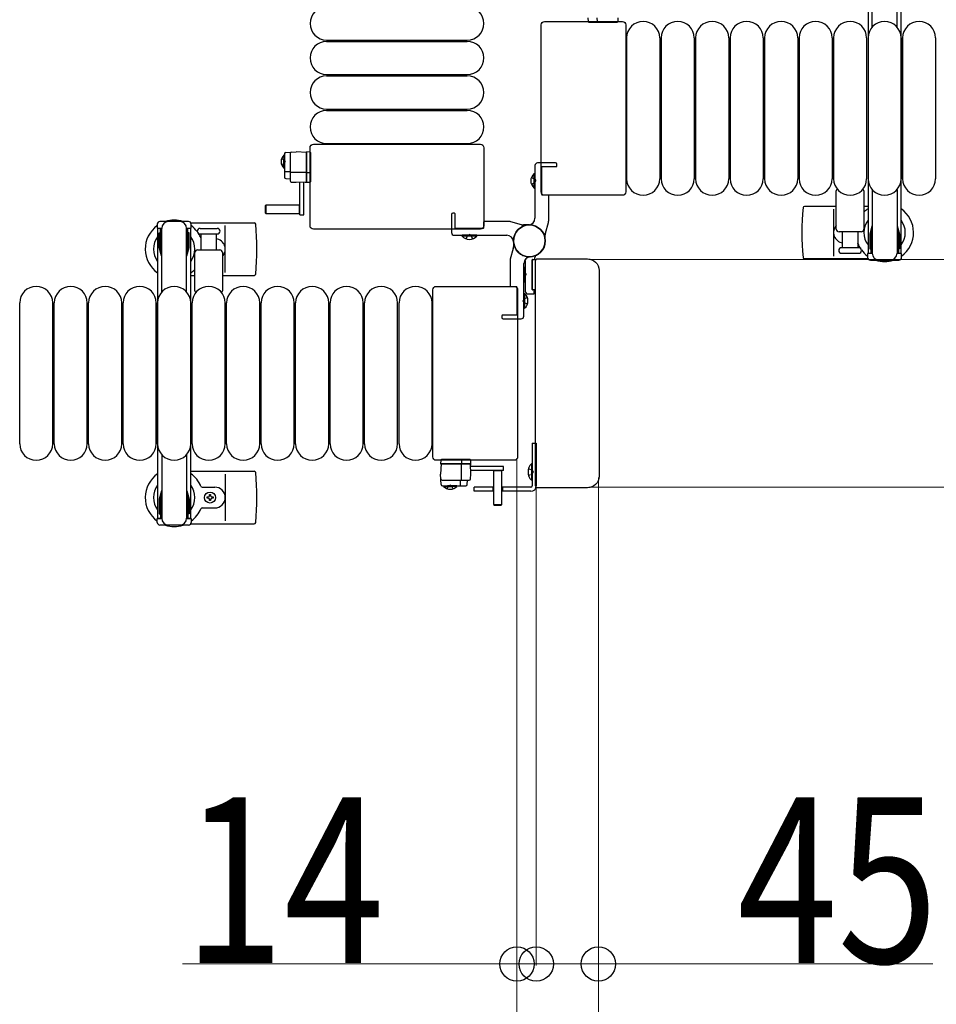
# Model space of a CAD drawing. Units: millimetres. Extents: x 0 to 33640, y 0 to 23760.
# Drawn here: x 30841 to 31506, y 20253 to 20966 of the extents above; entities that cross this region are included whole.
import ezdxf

# ---------------------------------------------------------------- set-up
doc = ezdxf.new("R2010")
doc.units = ezdxf.units.MM
doc.linetypes.add('YHIDDEN_1', pattern=[4, 3, -1])
for name, color, linetype, lineweight in [('YKK_13', 4, 'Continuous', 30), ('YKK_A1', 4, 'Continuous', 30), ('YKK_D', 6, 'Continuous', 13)]:
    doc.layers.add(name, color=color, linetype=linetype, lineweight=lineweight)
doc.styles.add('text-b', font='extslim2.shx', dxfattribs={"width": 0.8, "bigfont": 'extfont2.shx'})

msp = doc.modelspace()

# ---------------------------------------------------------------- linework, layer by layer
at = {"layer": 'YKK_13', "ltscale": 0.5}
for p, q in [((31459.08, 20960.94), (31459.08, 21007)), ((31477.08, 20960.94), (31477.08, 21007)), ((31032.58, 20868.15, 0), (31032.58, 20861.4, 0)), ((31033.09, 20868.15, 0), (31032.58, 20868.15, 0)), ((31032.58, 20858.65, 0), (31032.58, 20865.4, 0)), ((31033.09, 20868.15, 0), (31033.09, 20861.4, 0)), ((31033.09, 20858.65, 0), (31033.09, 20865.4, 0)), ((31033.09, 20858.65, 0), (31032.58, 20858.65, 0)), ((31459.08, 20843.06), (31459.08, 20797)), ((31477.08, 20843.06), (31477.08, 20797)), ((30963.38, 20820), (30942.78, 20820)), ((30940.78, 20818), (30940.78, 20815.2)), ((30940.78, 20815.2), (30944.08, 20815.2)), ((30942.28, 20811.7), (30943.08, 20811.7)), ((30942.28, 20801.19), (30942.28, 20811.7)), ((30943.08, 20798.2), (30943.08, 20815.2)), ((30944.08, 20768.94), (30944.08, 20815)), ((30962.08, 20815.2), (30965.38, 20815.2)), ((30962.08, 20768.94), (30962.08, 20815)), ((30963.08, 20798.2), (30963.08, 20815.2)), ((30963.88, 20811.7), (30963.08, 20811.7)), ((30963.88, 20801.19), (30963.88, 20811.7)), ((30965.38, 20815.2), (30965.38, 20818)), ((31458.88, 20816.8), (31457.28, 20810.81)), ((31458.08, 20813.8), (31458.08, 20796.8)), ((31458.88, 20816.8), (31459.08, 20816.8)), ((31477.27, 20816.8), (31477.08, 20816.8)), ((31477.27, 20816.8), (31478.88, 20810.81)), ((31478.08, 20813.8), (31478.08, 20796.8)), ((31457.28, 20810.81), (31457.28, 20800.3)), ((31478.88, 20810.81), (31478.88, 20800.3)), ((30943.88, 20795.2), (30942.28, 20801.19)), ((30962.27, 20795.2), (30963.88, 20801.19)), ((31457.28, 20800.3), (31458.08, 20800.3)), ((31478.88, 20800.3), (31478.08, 20800.3)), ((30943.88, 20795.2), (30944.08, 20795.2)), ((30962.27, 20795.2), (30962.08, 20795.2)), ((31455.78, 20796.8), (31455.78, 20794)), ((31459.08, 20796.8), (31455.78, 20796.8)), ((31457.78, 20792), (31478.38, 20792)), ((31480.38, 20796.8), (31477.08, 20796.8)), ((31480.38, 20794), (31480.38, 20796.8)), ((31212.58, 20659.5), (31215.58, 20659.5)), ((31212.58, 20659.5), (31212.58, 20628.5)), ((31215.58, 20659.5), (31215.58, 20628.5)), ((30944.08, 20651.06), (30944.08, 20605)), ((30962.08, 20651.06), (30962.08, 20605)), ((31212.07, 20644.4), (31212.07, 20632.6)), ((31212.58, 20644.4), (31212.07, 20644.4)), ((31212.58, 20644.4), (31212.58, 20632.6)), ((31148.43, 20628.51, 0), (31155.18, 20628.51, 0)), ((31148.43, 20628.51, 0), (31148.43, 20628, 0)), ((31148.43, 20628, 0), (31155.18, 20628, 0)), ((31157.93, 20628.51, 0), (31151.18, 20628.51, 0)), ((31157.93, 20628, 0), (31151.18, 20628, 0)), ((31157.93, 20628.51, 0), (31157.93, 20628, 0)), ((31184.68, 20627.5), (31170.58, 20627.5)), ((31170.58, 20624.5), (31170.58, 20627.5)), ((31184.08, 20627.5), (31184.08, 20624.5)), ((31211.58, 20627.5), (31190.68, 20627.5)), ((31191.08, 20627.5), (31191.08, 20624.5)), ((31212.58, 20632.6), (31212.07, 20632.6)), ((30943.88, 20624.8), (30942.28, 20618.81)), ((30943.08, 20621.8), (30943.08, 20604.8)), ((30943.88, 20624.8), (30944.08, 20624.8)), ((30962.27, 20624.8), (30962.08, 20624.8)), ((30962.27, 20624.8), (30963.88, 20618.81)), ((30963.08, 20621.8), (30963.08, 20604.8)), ((31184.68, 20624.5), (31170.58, 20624.5)), ((31211.58, 20624.5), (31190.68, 20624.5)), ((30942.28, 20618.81), (30942.28, 20608.3)), ((30963.88, 20618.81), (30963.88, 20608.3)), ((30940.78, 20602), (30940.78, 20604.8)), ((30940.78, 20604.8), (30944.08, 20604.8)), ((30942.28, 20608.3), (30943.08, 20608.3)), ((30962.08, 20604.8), (30965.38, 20604.8)), ((30963.88, 20608.3), (30963.08, 20608.3)), ((30965.38, 20604.8), (30965.38, 20602)), ((30963.38, 20600), (30942.78, 20600))]:
    msp.add_line(p, q, dxfattribs=at)
at = {"layer": 'YKK_13'}
for p, q in [((31219.08, 20841.5), (31219.08, 20962.5)), ((31221.57, 20965), (31278.08, 20965)), ((31221.57, 20965), (31221.57, 20965)), ((31252.97, 20967.49, 0), (31253.13, 20964.96, 0)), ((31253.63, 20964.49, 0), (31253.88, 20964.49, 0)), ((31253.88, 20964.49, 0), (31259.83, 20964.49, 0)), ((31259.86, 20964.96, 0), (31259.77, 20967.49, 0)), ((31259.83, 20964.49, 0), (31260.08, 20964.49, 0)), ((31260.08, 20964.49, 0), (31273.82, 20964.49, 0)), ((31273.82, 20964.49, 0), (31274.32, 20964.49, 0)), ((31274.82, 20964.96, 0), (31274.97, 20967.49, 0)), ((31278.08, 20965), (31278.08, 20965)), ((31280.58, 20962.5), (31280.58, 20841.5)), ((31280.58, 20962.5), (31280.58, 20962.5)), ((31063.58, 20951.5), (31165.58, 20951.5)), ((31063.58, 20950.5), (31165.58, 20950.5)), ((31281.08, 20953), (31281.08, 20851)), ((31305.08, 20953), (31305.08, 20851)), ((31306.08, 20953), (31306.08, 20851)), ((31330.08, 20953), (31330.08, 20851)), ((31331.08, 20953), (31331.08, 20851)), ((31355.08, 20953), (31355.08, 20851)), ((31356.08, 20953), (31356.08, 20851)), ((31380.08, 20953), (31380.08, 20851)), ((31381.08, 20953), (31381.08, 20851)), ((31405.08, 20953), (31405.08, 20851)), ((31406.08, 20953), (31406.08, 20851)), ((31430.08, 20953), (31430.08, 20851)), ((31431.08, 20953), (31431.08, 20851)), ((31455.08, 20953), (31455.08, 20851)), ((31456.08, 20953), (31456.08, 20851)), ((31480.08, 20953), (31480.08, 20851)), ((31481.08, 20953), (31481.08, 20851)), ((31505.08, 20953), (31505.08, 20851)), ((31063.58, 20926.5), (31165.58, 20926.5)), ((31063.58, 20925.5), (31165.58, 20925.5)), ((31063.58, 20901.5), (31165.58, 20901.5)), ((31063.58, 20900.5), (31165.58, 20900.5)), ((31054.07, 20876), (31175.08, 20876)), ((31054.07, 20876), (31054.07, 20876)), ((31063.58, 20876.5), (31165.58, 20876.5)), ((31175.08, 20876), (31175.08, 20876)), ((31033.09, 20869, 0), (31033.09, 20852.06, 0)), ((31034.03, 20870, 0), (31041.59, 20870.4, 0)), ((31037.09, 20869.21, 0), (31037.09, 20849.58, 0)), ((31049.09, 20870, 0), (31041.59, 20870.4, 0)), ((31049.09, 20870.4, 0), (31049.09, 20869.4, 0)), ((31051.62, 20870.24, 0), (31049.09, 20870.4, 0)), ((31049.09, 20848.79, 0), (31049.09, 20870, 0)), ((31049.09, 20869.4, 0), (31049.09, 20848.4, 0)), ((31051.58, 20817), (31051.58, 20873.5)), ((31051.58, 20873.5), (31051.58, 20873.5)), ((31052.09, 20869.24, 0), (31052.09, 20869.74, 0)), ((31052.09, 20855.5, 0), (31052.09, 20869.24, 0)), ((31177.58, 20873.5), (31177.58, 20817)), ((31177.58, 20873.5), (31177.58, 20873.5)), ((31037.09, 20856.07, 0), (31033.62, 20856.07, 0)), ((31049.09, 20855.4, 0), (31037.6, 20855.4, 0)), ((31051.62, 20855.28, 0), (31049.09, 20855.2, 0)), ((31052.09, 20855.25, 0), (31052.09, 20855.5, 0)), ((31052.09, 20849.3, 0), (31052.09, 20855.25, 0)), ((31214.07, 20844.2), (31214.07, 20854.8)), ((31214.07, 20854.8), (31214.58, 20854.8)), ((31214.58, 20844.2), (31214.58, 20854.8)), ((31034.03, 20851.06, 0), (31037.09, 20850.9, 0)), ((31038.03, 20848.58, 0), (31041.59, 20848.4, 0)), ((31041.59, 20848.4, 0), (31049.09, 20848.79, 0)), ((31044.09, 20824.8, 0), (31044.09, 20848.55, 0)), ((31047.09, 20824.8, 0), (31047.09, 20848.71, 0)), ((31048.09, 20848.74, 0), (31048.09, 20848.46, 0)), ((31048.09, 20848.46, 0), (31048.59, 20848.43, 0)), ((31048.59, 20848.43, 0), (31048.59, 20848.76, 0)), ((31048.59, 20848.43, 0), (31049.09, 20848.4, 0)), ((31049.09, 20848.4, 0), (31051.62, 20848.55, 0)), ((31052.09, 20849.05, 0), (31052.09, 20849.3, 0)), ((31214.07, 20844.2), (31214.58, 20844.2)), ((31219.08, 20841.5), (31219.08, 20841.5)), ((31280.58, 20841.5), (31280.58, 20841.5)), ((31433.08, 20814.5), (31433.08, 20842.33)), ((31453.08, 20842.33), (31453.08, 20814.5)), ((31278.08, 20839), (31221.57, 20839)), ((31221.57, 20839), (31221.57, 20839)), ((31278.08, 20839), (31278.08, 20839)), ((31019.59, 20831.9, 0), (31019.09, 20831.4, 0)), ((31019.09, 20831.4, 0), (31019.09, 20826.4, 0)), ((31019.09, 20826.4, 0), (31019.59, 20825.9, 0)), ((31044.09, 20831.9, 0), (31019.59, 20831.9, 0)), ((31019.59, 20831.9, 0), (31019.59, 20825.9, 0)), ((31019.59, 20825.9, 0), (31044.09, 20825.9, 0)), ((31043.94, 20825.9, 0), (31043.94, 20831.9, 0)), ((31433.08, 20831), (31409.98, 20831)), ((31431.08, 20829), (31431.08, 20795)), ((31456.08, 20831), (31453.08, 20831)), ((30965.11, 20819), (31011.17, 20819)), ((31044.09, 20824.8, 0), (31047.09, 20824.8, 0)), ((30971.83, 20815), (30984.33, 20815)), ((30990.08, 20783), (30990.08, 20817)), ((31051.58, 20817), (31051.58, 20817)), ((31175.08, 20814.5), (31054.07, 20814.5)), ((31175.08, 20814.5), (31175.08, 20814.5)), ((31177.58, 20817), (31177.58, 20817)), ((31451.08, 20812.5), (31435.08, 20812.5)), ((31437.58, 20801), (31437.58, 20812.5)), ((31448.58, 20812.5), (31448.58, 20801)), ((30971.83, 20811), (30984.33, 20811)), ((30972.58, 20799.5), (30972.58, 20811)), ((30983.58, 20811), (30983.58, 20799.5)), ((31161.78, 20809.49), (31161.78, 20810)), ((31172.38, 20810), (31161.78, 20810)), ((31172.38, 20809.49), (31161.78, 20809.49)), ((31172.38, 20809.49), (31172.38, 20810)), ((30968.08, 20769.67), (30968.08, 20797.5)), ((30970.08, 20799.5), (30986.08, 20799.5)), ((30988.08, 20797.5), (30988.08, 20769.67)), ((31449.33, 20801), (31436.83, 20801)), ((31207.58, 20791.57), (31207.58, 20769.5)), ((31212.58, 20770.8), (31212.58, 20792.2)), ((31212.58, 20792.2), (31212.58, 20770.8)), ((31215.25, 20792.2), (31212.58, 20792.2)), ((31212.88, 20792.5), (31214.28, 20792.5)), ((31214.58, 20792.8), (31214.58, 20793.91)), ((31215.08, 20628.5), (31215.08, 20791.5)), ((31215.08, 20791.5), (31215.08, 20791.5)), ((31216.57, 20793), (31252.59, 20793)), ((31216.57, 20793), (31216.57, 20793)), ((31252.59, 20793), (31252.59, 20793)), ((31456.04, 20793), (31409.98, 20793)), ((31436.83, 20797), (31443.08, 20797)), ((31443.08, 20797), (31449.33, 20797)), ((31207.07, 20786.8), (31207.58, 20786.8)), ((31207.07, 20786.8), (31207.07, 20776.2)), ((31207.58, 20786.8), (31207.58, 20776.2)), ((31261.08, 20784.52), (31261.08, 20635.48)), ((31261.08, 20784.52), (31261.08, 20784.52)), ((30965.08, 20781), (30968.08, 20781)), ((30988.08, 20781), (31011.17, 20781)), ((31207.07, 20776.2), (31207.58, 20776.2)), ((31140.58, 20649.5), (31140.58, 20770.5)), ((31140.58, 20770.5), (31140.58, 20770.5)), ((31143.07, 20773), (31199.58, 20773)), ((31143.07, 20773), (31143.07, 20773)), ((31199.58, 20773), (31199.58, 20773)), ((31202.08, 20770.5), (31202.08, 20649.5)), ((31202.08, 20770.5), (31202.08, 20770.5)), ((31212.58, 20770.8), (31215.08, 20770.8)), ((31213.78, 20770.5), (31212.88, 20770.5)), ((31214.08, 20768), (31214.08, 20770.2)), ((31207.09, 20767.8), (31206.58, 20767.8)), ((31206.58, 20767.8), (31206.58, 20757.2)), ((31207.09, 20767.8), (31207.09, 20757.2)), ((31209.58, 20767.5), (31213.58, 20767.5)), ((30841.08, 20659), (30841.08, 20761)), ((30865.08, 20659), (30865.08, 20761)), ((30866.08, 20659), (30866.08, 20761)), ((30890.08, 20659), (30890.08, 20761)), ((30891.08, 20659), (30891.08, 20761)), ((30915.08, 20659), (30915.08, 20761)), ((30916.08, 20659), (30916.08, 20761)), ((30940.08, 20659), (30940.08, 20761)), ((30941.08, 20659), (30941.08, 20761)), ((30965.08, 20659), (30965.08, 20761)), ((30966.08, 20659), (30966.08, 20761)), ((30990.08, 20659), (30990.08, 20761)), ((30991.08, 20659), (30991.08, 20761)), ((31015.08, 20659), (31015.08, 20761)), ((31016.08, 20659), (31016.08, 20761)), ((31040.08, 20659), (31040.08, 20761)), ((31041.08, 20659), (31041.08, 20761)), ((31065.08, 20659), (31065.08, 20761)), ((31066.08, 20659), (31066.08, 20761)), ((31090.08, 20659), (31090.08, 20761)), ((31091.08, 20659), (31091.08, 20761)), ((31115.08, 20659), (31115.08, 20761)), ((31116.08, 20659), (31116.08, 20761)), ((31140.08, 20659), (31140.08, 20761)), ((31207.09, 20757.2), (31206.58, 20757.2)), ((31140.58, 20649.5), (31140.58, 20649.5)), ((31147.33, 20647.51, 0), (31146.84, 20647.51, 0)), ((31161.07, 20647.51, 0), (31147.33, 20647.51, 0)), ((31161.32, 20647.51, 0), (31161.07, 20647.51, 0)), ((31167.28, 20647.51, 0), (31161.32, 20647.51, 0)), ((31167.53, 20647.51, 0), (31167.28, 20647.51, 0)), ((31202.08, 20649.5), (31202.08, 20649.5)), ((31199.58, 20647), (31143.07, 20647)), ((31143.07, 20647), (31143.07, 20647)), ((31146.34, 20647.04, 0), (31146.18, 20644.51, 0)), ((31146.57, 20644.51, 0), (31146.18, 20637.01, 0)), ((31146.18, 20644.51, 0), (31147.18, 20644.51, 0)), ((31167.79, 20644.51, 0), (31146.57, 20644.51, 0)), ((31147.18, 20644.51, 0), (31168.18, 20644.51, 0)), ((31161.18, 20644.51, 0), (31161.18, 20633.03, 0)), ((31161.29, 20647.04, 0), (31161.38, 20644.51, 0)), ((31168.18, 20637.01, 0), (31167.79, 20644.51, 0)), ((31168.15, 20644.01, 0), (31167.81, 20644.01, 0)), ((31167.84, 20643.51, 0), (31168.12, 20643.51, 0)), ((31191.78, 20642.51, 0), (31167.86, 20642.51, 0)), ((31168.18, 20644.51, 0), (31168.03, 20647.04, 0)), ((31168.12, 20643.51, 0), (31168.15, 20644.01, 0)), ((31168.15, 20644.01, 0), (31168.18, 20644.51, 0)), ((31191.78, 20639.51, 0), (31191.78, 20642.51, 0)), ((31199.58, 20647), (31199.58, 20647)), ((30965.08, 20639), (31011.17, 20639)), ((30990.08, 20637), (30990.08, 20603)), ((31146.58, 20629.46, 0), (31146.18, 20637.01, 0)), ((31167.99, 20633.46, 0), (31168.18, 20637.01, 0)), ((31191.78, 20639.51, 0), (31168.02, 20639.51, 0)), ((31184.68, 20639.51, 0), (31184.68, 20615.01, 0)), ((31190.68, 20639.36, 0), (31184.68, 20639.36, 0)), ((31190.68, 20615.01, 0), (31190.68, 20639.51, 0)), ((31261.08, 20635.48), (31261.08, 20635.48)), ((30973.37, 20627.5), (30982.58, 20627.5)), ((31147.36, 20632.51, 0), (31166.99, 20632.51, 0)), ((31147.57, 20628.51, 0), (31164.52, 20628.51, 0)), ((31160.51, 20632.51, 0), (31160.51, 20629.04, 0)), ((31165.52, 20629.46, 0), (31165.68, 20632.51, 0)), ((31215.08, 20628.5), (31215.08, 20628.5)), ((31252.59, 20627), (31216.57, 20627)), ((31216.57, 20627), (31216.57, 20627)), ((31252.59, 20627), (31252.59, 20627)), ((30976.88, 20619.56), (30976.88, 20620.44)), ((30976.88, 20620.44), (30977.76, 20620.44)), ((30977.76, 20619.56), (30976.88, 20619.56)), ((30978.64, 20621.32), (30978.64, 20622.2)), ((30978.64, 20622.2), (30979.52, 20622.2)), ((30979.52, 20622.2), (30979.52, 20621.32)), ((30980.4, 20620.44), (30981.28, 20620.44)), ((30981.28, 20619.56), (30980.4, 20619.56)), ((30981.28, 20620.44), (30981.28, 20619.56)), ((30973.37, 20612.5), (30982.58, 20612.5)), ((30978.64, 20617.8), (30978.64, 20618.68)), ((30979.52, 20617.8), (30978.64, 20617.8)), ((30979.52, 20618.68), (30979.52, 20617.8)), ((31184.68, 20615.01, 0), (31185.18, 20614.51, 0)), ((31184.68, 20615.01, 0), (31190.68, 20615.01, 0)), ((31185.18, 20614.51, 0), (31190.18, 20614.51, 0)), ((31190.18, 20614.51, 0), (31190.68, 20615.01, 0)), ((30965.11, 20601), (31011.17, 20601))]:
    msp.add_line(p, q, dxfattribs=at)
at = {"layer": 'YKK_13', "linetype": 'YHIDDEN_1', "ltscale": 0.5}
for p, q in [((31030.94, 20865.55, 0), (31033, 20864.54, 0)), ((31030.94, 20861.25, 0), (31033, 20862.25, 0)), ((31033, 20864.54, 0), (31033.61, 20863.4, 0)), ((31033, 20862.25, 0), (31033.61, 20863.4, 0)), ((31209.97, 20641), (31212.74, 20639.65)), ((31209.97, 20636), (31212.74, 20637.36)), ((31212.74, 20639.65), (31213.35, 20638.5)), ((31212.74, 20637.36), (31213.35, 20638.5)), ((31151.03, 20626.37, 0), (31152.03, 20628.43, 0)), ((31152.03, 20628.43, 0), (31153.18, 20629.04, 0)), ((31154.32, 20628.43, 0), (31153.18, 20629.04, 0)), ((31155.33, 20626.37, 0), (31154.32, 20628.43, 0))]:
    msp.add_line(p, q, dxfattribs=at)
at = {"layer": 'YKK_13', "linetype": 'ByBlock'}
for p, q in [((31229.58, 20862.5), (31216.58, 20862.5)), ((31230.58, 20860.3), (31230.58, 20861.5)), ((31214.58, 20860.5), (31214.58, 20822.47)), ((31219.58, 20839.5), (31219.58, 20859.5)), ((31219.88, 20859.8), (31230.08, 20859.8)), ((31224.08, 20839.2), (31219.88, 20839.2)), ((31224.58, 20820.68), (31224.58, 20838.7)), ((31156.28, 20826), (31155.08, 20826)), ((31154.08, 20825), (31154.08, 20812)), ((31156.78, 20815.3), (31156.78, 20825.5)), ((31177.38, 20819.5), (31177.38, 20815.3)), ((31195.9, 20820), (31177.88, 20820)), ((31204.92, 20817.68), (31197.23, 20819.82)), ((31222.26, 20811.66), (31224.39, 20819.34)), ((31177.08, 20815), (31157.08, 20815)), ((31210.58, 20817.5), (31206.26, 20817.5)), ((31156.08, 20810), (31194.11, 20810)), ((31199.08, 20806), (31199.08, 20801.68)), ((31222.08, 20806), (31222.08, 20810.32)), ((31198.89, 20800.34), (31196.76, 20792.66)), ((31196.58, 20791.32), (31196.58, 20773.3)), ((31206.58, 20751.5), (31206.58, 20789.53)), ((31197.08, 20772.8), (31201.28, 20772.8)), ((31201.58, 20772.5), (31201.58, 20752.5)), ((31190.58, 20751.7), (31190.58, 20750.5)), ((31201.28, 20752.2), (31191.08, 20752.2)), ((31191.58, 20749.5), (31204.58, 20749.5))]:
    msp.add_line(p, q, dxfattribs=at)
at = {"layer": 'YKK_13', "linetype": 'YHIDDEN_1'}
for p, q in [((31212.01, 20851.9), (31214.58, 20850.65)), ((31212.01, 20847.1), (31214.58, 20848.36)), ((31214.58, 20850.65), (31215.19, 20849.5)), ((31214.58, 20848.36), (31215.19, 20849.5)), ((31164.68, 20807.43), (31165.93, 20810.01)), ((31165.93, 20810.01), (31167.08, 20810.61)), ((31168.22, 20810.01), (31167.08, 20810.61)), ((31169.48, 20807.43), (31168.22, 20810.01)), ((31206.58, 20783.14), (31207.58, 20782.64)), ((31206.58, 20779.86), (31207.58, 20780.35)), ((31207.58, 20782.64), (31208.19, 20781.5)), ((31207.58, 20780.35), (31208.19, 20781.5)), ((31206.57, 20763.65), (31205.96, 20762.5)), ((31206.57, 20761.36), (31205.96, 20762.5)), ((31209.15, 20764.9), (31206.57, 20763.65)), ((31209.15, 20760.1), (31206.57, 20761.36))]:
    msp.add_line(p, q, dxfattribs=at)
at = {"layer": 'YKK_13', "linetype": 'ByBlock'}
msp.add_circle((31210.58, 20806), 11.5, dxfattribs=at)
msp.add_circle((31210.58, 20806), 11.5, dxfattribs=at)
msp.add_circle((31210.58, 20806), 11.5, dxfattribs=at)
at = {"layer": 'YKK_13'}
msp.add_circle((30979.08, 20620), 4, dxfattribs=at)
for centre, radius, start, end in [((31063.58, 20963.5), 12, 90, 270), ((31165.58, 20963.5), 12, 270, 90), ((31253.63, 20964.99, 0), 0.5, 183.5, 270), ((31274.32, 20964.99, 0), 0.5, 270, 356.5), ((31293.08, 20953), 12, 0, 180), ((31318.08, 20953), 12, 0, 180), ((31343.08, 20953), 12, 0, 180), ((31368.08, 20953), 12, 0, 180), ((31393.08, 20953), 12, 0, 180), ((31418.08, 20953), 12, 0, 180), ((31443.08, 20953), 12, 0, 180), ((31468.08, 20953), 12, 0, 180), ((31493.08, 20953), 12, 0, 180), ((31063.58, 20938.5), 12, 90, 270), ((31165.58, 20938.5), 12, 270, 90), ((31063.58, 20913.5), 12, 90, 270), ((31165.58, 20913.5), 12, 270, 90), ((31063.58, 20888.5), 12, 90, 270), ((31165.58, 20888.5), 12, 270, 90), ((31034.09, 20869, 0), 1, 93, 180), ((31038.09, 20869.21, 0), 1, 93, 180), ((31051.59, 20869.74, 0), 0.5, 0, 86.5), ((31218.46, 20849.5), 6.88, 129.65098, 230.34902), ((31034.09, 20852.06, 0), 1, 180, 267), ((31038.09, 20849.58, 0), 1, 180, 267), ((31051.59, 20849.05, 0), 0.5, 273.5, 0), ((31293.08, 20851), 12, 180, 0), ((31318.08, 20851), 12, 180, 0), ((31343.08, 20851), 12, 180, 0), ((31368.08, 20851), 12, 180, 0), ((31393.08, 20851), 12, 180, 0), ((31418.08, 20851), 12, 180, 0), ((31443.08, 20851), 12, 180, 0), ((31468.08, 20851), 12, 180, 0), ((31493.08, 20851), 12, 180, 0), ((31434.08, 20842.33), 1, 101.93946, 180), ((31452.08, 20842.33), 1, 0, 78.06047), ((31589.08, 20812), 181, 174.26083, 185.73917), ((31409.98, 20830), 1, 90, 174.26083), ((31468.08, 20812), 21, 124.8499, 135.58471), ((31468.08, 20812), 21, 305.85347, 55.1501), ((30953.08, 20800), 21, 72.24721, 107.75279), ((31011.17, 20821.5), 2.5, 270, 270), ((31011.17, 20818), 1, 5.73917, 90), ((31014.66, 20818.35), 2.5, 185.73917, 185.73917), ((31468.08, 20812), 15, 143.1301, 216.8699), ((31468.08, 20812), 15, 323.1301, 36.8699), ((30953.08, 20800), 21, 125.85347, 235.1501), ((30953.08, 20800), 21, 36.9292, 54.14653), ((30971.83, 20813), 2, 90, 180), ((30971.83, 20813), 2, 180, 270), ((30984.33, 20813), 2, 0, 90), ((30984.33, 20813), 2, 270, 0), ((30832.08, 20800), 181, 354.26083, 5.73917), ((31210.58, 20806), 11.5, 90, 180), ((31210.58, 20806), 11.5, 116.3878, 180), ((31210.58, 20806), 11.5, 0, 90), ((31210.58, 20806), 11.5, 0, 90), ((31438.58, 20812), 7.5, 137.16663, 262.33771), ((31435.08, 20814.5), 2, 180, 270), ((31451.08, 20814.5), 2, 270, 0), ((30953.08, 20800), 15, 143.1301, 216.8699), ((30953.08, 20800), 15, 323.1301, 36.8699), ((30953.08, 20800), 21, 22.72842, 32.5406), ((30973.37, 20808.5), 1, 202.72842, 217.66294), ((30982.58, 20800), 7.5, 317.16663, 82.33771), ((31167.08, 20813.88), 6.88, 219.65098, 320.34902), ((31210.58, 20806), 11.5, 180, 270), ((31210.58, 20806), 11.5, 270, 0), ((31210.58, 20806), 11.5, 270, 0), ((31210.58, 20806), 11.5, 296.3878, 0), ((30970.08, 20797.5), 2, 90, 180), ((30986.08, 20797.5), 2, 0, 90), ((31210.58, 20806), 11.5, 206.3878, 270), ((31436.83, 20799), 2, 90, 180), ((31436.83, 20799), 2, 180, 270), ((31447.79, 20803.5), 1, 22.72842, 37.66294), ((31468.08, 20812), 21, 202.72842, 212.5406), ((31449.33, 20799), 2, 0, 90), ((31449.33, 20799), 2, 270, 0), ((31468.08, 20812), 21, 216.9292, 234.14653), ((31202.58, 20791.57), 5, 0, 9.89653), ((31212.88, 20792.2), 0.3, 90, 180), ((31214.28, 20792.8), 0.3, 270, 0), ((31216.58, 20793.91), 2, 116.3878, 180), ((31409.98, 20794), 1, 185.73917, 270), ((31468.08, 20812), 21, 252.24721, 287.75279), ((30953.08, 20800), 21, 304.8499, 315.58471), ((31011.17, 20782), 1, 270, 354.26083), ((30853.08, 20761), 12, 0, 180), ((30878.08, 20761), 12, 0, 180), ((30903.08, 20761), 12, 0, 180), ((30928.08, 20761), 12, 0, 180), ((30953.08, 20761), 12, 0, 180), ((30978.08, 20761), 12, 0, 180), ((30969.08, 20769.67), 1, 180, 258.06047), ((30987.08, 20769.67), 1, 281.93946, 0), ((31003.08, 20761), 12, 0, 180), ((31028.08, 20761), 12, 0, 180), ((31053.08, 20761), 12, 0, 180), ((31078.08, 20761), 12, 0, 180), ((31103.08, 20761), 12, 0, 180), ((31128.08, 20761), 12, 0, 180), ((31209.58, 20769.5), 2, 180, 270), ((31212.88, 20770.8), 0.3, 180, 270), ((31213.78, 20770.2), 0.3, 0, 90), ((31202.69, 20762.5), 6.88, 309.65098, 50.34902), ((31213.58, 20768), 0.5, 270, 0), ((30853.08, 20659), 12, 180, 0), ((30878.08, 20659), 12, 180, 0), ((30903.08, 20659), 12, 180, 0), ((30928.08, 20659), 12, 180, 0), ((30953.08, 20659), 12, 180, 0), ((30978.08, 20659), 12, 180, 0), ((31003.08, 20659), 12, 180, 0), ((31028.08, 20659), 12, 180, 0), ((31053.08, 20659), 12, 180, 0), ((31078.08, 20659), 12, 180, 0), ((31103.08, 20659), 12, 180, 0), ((31128.08, 20659), 12, 180, 0), ((31146.84, 20647.01, 0), 0.5, 90, 176.5), ((31167.53, 20647.01, 0), 0.5, 3.5, 90), ((30953.08, 20620), 21, 124.8499, 234.14653), ((30953.08, 20620), 21, 22.72842, 55.1501), ((31011.17, 20638), 1, 5.73917, 90), ((30832.08, 20620), 181, 354.26083, 5.73917), ((31147.36, 20633.51, 0), 1, 183, 270), ((31166.99, 20633.51, 0), 1, 270, 357), ((30953.08, 20620), 15, 143.1301, 216.8699), ((30953.08, 20620), 15, 323.1301, 36.8699), ((30973.37, 20628.5), 1, 202.72842, 270), ((30982.58, 20620), 7.5, 270, 90), ((31147.57, 20629.51, 0), 1, 183, 270), ((31164.52, 20629.51, 0), 1, 270, 357), ((30977.76, 20621.32), 0.88, 270, 0), ((30977.76, 20618.68), 0.88, 0, 90), ((30980.4, 20621.32), 0.88, 180, 270), ((30980.4, 20618.68), 0.88, 90, 180), ((30953.08, 20620), 21, 305.85347, 337.27158), ((30973.37, 20611.5), 1, 90, 157.27158), ((30953.08, 20620), 21, 252.24721, 287.75279), ((31011.17, 20602), 1, 270, 354.26083)]:
    msp.add_arc(centre, radius, start, end, dxfattribs=at)
at = {"layer": 'YKK_13', "ltscale": 0.5}
for centre, radius, start, end in [((31037.25, 20863.4, 0), 6.66, 134.51496, 225.48504), ((30942.78, 20818), 2, 90, 180), ((30949.08, 20815), 5, 90, 180), ((30957.08, 20815), 5, 0, 90), ((30963.38, 20818), 2, 0, 90), ((31457.78, 20794), 2, 180, 270), ((31464.08, 20797), 5, 180, 270), ((31472.08, 20797), 5, 270, 0), ((31478.38, 20794), 2, 270, 0), ((31217.81, 20638.5), 8.23, 134.2189, 225.7811), ((31153.18, 20632.67, 0), 6.66, 224.51496, 315.48504), ((31211.58, 20628.5), 1, 270, 0), ((31211.58, 20628.5), 4, 270, 0), ((30949.08, 20605), 5, 180, 270), ((30957.08, 20605), 5, 270, 0), ((30942.78, 20602), 2, 180, 270), ((30963.38, 20602), 2, 270, 0)]:
    msp.add_arc(centre, radius, start, end, dxfattribs=at)
at = {"layer": 'YKK_13', "linetype": 'ByBlock'}
for centre, radius, start, end in [((31216.58, 20860.5), 2, 90, 180), ((31229.58, 20861.5), 1, 0, 90), ((31219.88, 20859.5), 0.3, 90, 180), ((31230.08, 20860.3), 0.5, 270, 0), ((31219.88, 20839.5), 0.3, 180, 270), ((31224.08, 20838.7), 0.5, 0, 90), ((31155.08, 20825), 1, 90, 180), ((31156.28, 20825.5), 0.5, 0, 90), ((31177.88, 20819.5), 0.5, 90, 180), ((31195.9, 20815), 5, 74.47589, 90), ((31209.58, 20822.47), 5, 273.4746, 0), ((31219.58, 20820.68), 5, 344.47589, 0), ((31156.08, 20812), 2, 180, 270), ((31157.08, 20815.3), 0.3, 180, 270), ((31177.08, 20815.3), 0.3, 270, 0), ((31210.58, 20806), 11.5, 90, 180), ((31210.58, 20806), 11.5, 93.4746, 180), ((31206.26, 20822.5), 5, 254.47589, 270), ((31210.58, 20806), 11.5, 0, 90), ((31210.58, 20806), 11.5, 0, 90), ((31227.08, 20810.32), 5, 164.47589, 180), ((31194.11, 20805), 5, 3.4746, 90), ((31210.58, 20806), 11.5, 180, 270), ((31210.58, 20806), 11.5, 183.4746, 270), ((31210.58, 20806), 11.5, 270, 0), ((31210.58, 20806), 11.5, 270, 0), ((31210.58, 20806), 11.5, 273.4746, 0), ((31194.08, 20801.68), 5, 344.47589, 0), ((31201.58, 20791.32), 5, 164.47589, 180), ((31211.58, 20789.53), 5, 93.4746, 180), ((31197.08, 20773.3), 0.5, 180, 270), ((31201.28, 20772.5), 0.3, 0, 90), ((31191.08, 20751.7), 0.5, 90, 180), ((31191.58, 20750.5), 1, 180, 270), ((31201.28, 20752.5), 0.3, 270, 0), ((31204.58, 20751.5), 2, 270, 0)]:
    msp.add_arc(centre, radius, start, end, dxfattribs=at)
at = {"layer": 'YKK_13', "linetype": 'YHIDDEN_1', "ltscale": 0.5}
for start, end in [(129.65098, 135.19054), (224.80946, 230.34902)]:
    msp.add_arc((31211.46, 20781.5), 6.88, start, end, dxfattribs=at)
at = {"layer": 'YKK_13', "extrusion": (0, 0, -1)}
for centre, major_axis, ratio, start_param, end_param in [((31221.58, 20962.5), (-1.77, 1.77), 0.997169, 5.499651, 7.06672), ((31260.15, 20964.99, 0), (0, 0.5), 0.57735, 3.141593, 4.651302), ((31278.07, 20962.5), (1.77, 1.77), 0.997169, 5.499651, 7.06672), ((31054.08, 20873.5), (-1.77, 1.77), 0.997169, 5.499651, 7.06672), ((31175.07, 20873.5), (-1.77, -1.77), 0.997169, 2.358058, 3.925127), ((31051.59, 20855.57, 0), (-0.5, 0), 0.57735, 3.141593, 4.651302), ((31221.58, 20841.5), (1.77, 1.77), 0.997169, 2.358058, 3.925127), ((31278.07, 20841.5), (-1.77, 1.77), 0.997169, 2.358058, 3.925127), ((31054.08, 20817), (-1.77, -1.77), 0.997169, 5.499651, 7.06672), ((31175.07, 20817), (-1.77, 1.77), 0.997169, 2.358058, 3.925127), ((31216.58, 20791.5), (-1.06, 1.06), 0.997762, 5.499651, 7.06672), ((31252.56, 20784.48), (6.03, 6.03), 0.996541, 5.499651, 7.06672), ((31143.08, 20770.5), (1.77, -1.77), 0.997169, 2.358058, 3.925127), ((31199.57, 20770.5), (-1.77, -1.77), 0.997169, 2.358058, 3.925127), ((31143.08, 20649.5), (-1.77, -1.77), 0.997169, 5.499651, 7.06672), ((31161, 20647.01, 0), (0, -0.5), 0.57735, 3.141593, 4.651302), ((31199.57, 20649.5), (1.77, -1.77), 0.997169, 5.499651, 7.06672), ((31252.56, 20635.52), (-6.03, 6.03), 0.996541, 2.358058, 3.925127), ((31216.58, 20628.5), (1.06, 1.06), 0.997762, 2.358058, 3.925127)]:
    msp.add_ellipse(centre, major_axis=major_axis, ratio=ratio, start_param=start_param, end_param=end_param, dxfattribs=at)
at = {"layer": 'YKK_A1', "ltscale": 0.5}
for p, q in [((31456.08, 21007), (31456.08, 20797)), ((31480.08, 20797), (31480.08, 21007)), ((30941.08, 20815), (30941.08, 20605)), ((30943.08, 20815), (30941.08, 20815)), ((30965.08, 20815), (30963.08, 20815)), ((30965.08, 20605), (30965.08, 20815)), ((31456.08, 20797), (31458.08, 20797)), ((31478.08, 20797), (31480.08, 20797)), ((30941.08, 20605), (30944.08, 20605)), ((30962.08, 20605), (30965.08, 20605))]:
    msp.add_line(p, q, dxfattribs=at)
at = {"layer": 'YKK_D'}
for p, q in [((31253.58, 20792.5), (32046.08, 20792.5)), ((31253.58, 20792.5), (32046.08, 20792.5)), ((31201.58, 20648.5), (31201.58, 19681)), ((31201.58, 20648.5), (31201.58, 19681)), ((31201.58, 20648.5), (31201.58, 19981)), ((31201.58, 20648.5), (31201.58, 20281)), ((31260.58, 20634.5), (31260.58, 19681)), ((31215.58, 20627.5), (31215.58, 20281)), ((31253.58, 20627.5), (32046.08, 20627.5)), ((31215.58, 20577, 0), (31215.58, 20281, 0)), ((31260.58, 20577, 0), (31260.58, 20281, 0)), ((31260.58, 20577, 0), (31260.58, 19981, 0)), ((31201.58, 20282), (30959.18, 20282)), ((31215.58, 20282), (31201.58, 20282)), ((31215.58, 20282, 0), (31260.58, 20282, 0)), ((31260.58, 20282, 0), (31502.98, 20282, 0))]:
    msp.add_line(p, q, dxfattribs=at)
at = {"layer": 'YKK_D', "linetype": 'ByBlock', "lineweight": -2}
for centre in [(31201.58, 20282), (31215.58, 20282, 0), (31215.58, 20282), (31260.58, 20282, 0)]:
    msp.add_circle(centre, 12.5, dxfattribs=at)

# ---------------------------------------------------------------- texts
at = {"layer": 'YKK_D', "style": 'text-b', "width": 0.8}
for s, p in [('14', (30959.98, 20282.8)), ('45', (31361.38, 20282.8, 0))]:
    msp.add_text(s, height=120, dxfattribs=at).set_placement(p)

doc.saveas('drawing.dxf')
